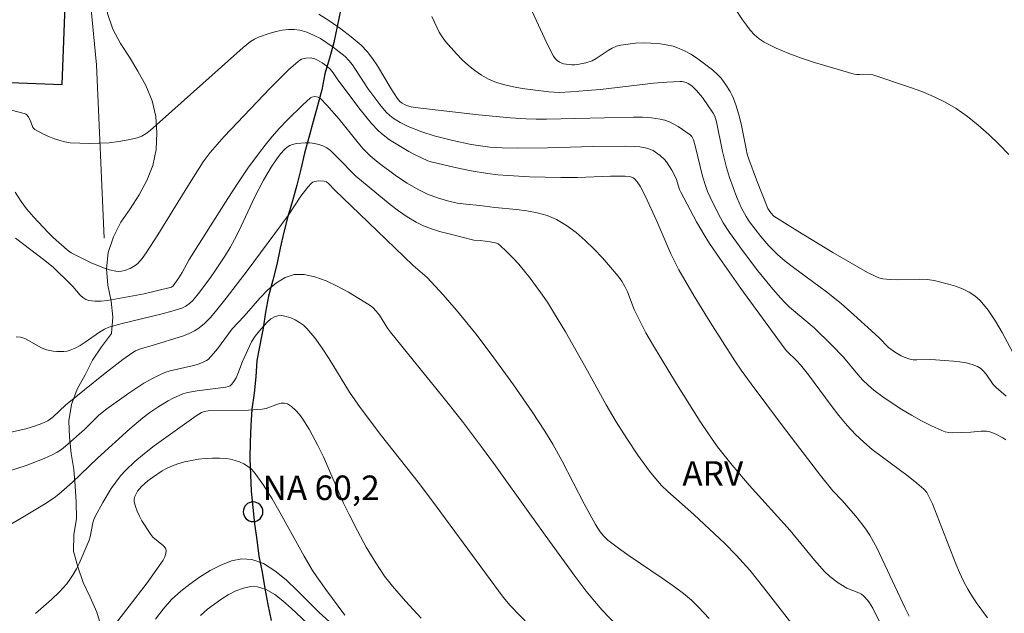
# Model space of a CAD drawing. Units: metres. Extents: x 279751 to 280266, y 1663806 to 1664370.
# Drawn here: x 280151 to 280211, y 1664032 to 1664068 of the extents above; entities that cross this region are included whole.
import ezdxf

# ---------------------------------------------------------------- set-up
doc = ezdxf.new("R2010")
doc.units = ezdxf.units.M
doc.header["$MEASUREMENT"] = 0
for name, color, linetype, lineweight in [('Cerca', 8, 'Cerca', 20), ('Edificacoes', 7, 'Continuous', 30), ('Pto_Nivel_Agua', 5, 'Continuous', 9), ('Rio_Perene', 5, 'Continuous', 25), ('Topon_Pto_Nivel_Agua', 5, 'Continuous', 9)]:
    doc.layers.add(name, color=color, linetype=linetype, lineweight=lineweight)
for name, color, linetype, lineweight, true_color in [('Curvas_Intermediarias', 7, 'Continuous', 9, 0x783c14), ('Curvas_Mestras', 7, 'Continuous', 20, 0x783c14), ('Topon_Vegetacao', 7, 'Continuous', 9, 0x00ff33), ('Vegetacao', 7, 'Orla8', 9, 0x00ff33)]:
    doc.layers.add(name, color=color, linetype=linetype, lineweight=lineweight, true_color=true_color)
doc.styles.add('Arial', font='arial.ttf', dxfattribs={"height": 1.5})
doc.styles.get("Standard").update_dxf_attribs({"font": 'arial.ttf'})
doc.linetypes.add('Cerca', pattern='A,10,0,["X",Standard,S=1,R=0,X=0,Y=-0.5],0.1', length=10.1)
doc.linetypes.add('Orla8', pattern='A,6,-0.5,["V",Standard,S=1,R=0,X=-0.5,Y=-1],-0.5,6,-0.5,["V",Standard,S=1,R=0,X=-0.5,Y=-1],-0.5', length=14)

# ---------------------------------------------------------------- blocks, each defined once
blk = doc.blocks.new('CotasNa')
at = {"layer": 'Pto_Nivel_Agua', "lineweight": -3}
blk.add_lwpolyline([(0, 0.6, 1), (0, -0.6, 1)], format="xyb", close=True, dxfattribs=at)

msp = doc.modelspace()

# ---------------------------------------------------------------- linework, layer by layer
at = {"layer": 'Cerca', "flags": 128}
msp.add_lwpolyline([(280155.92, 1664054.611), (280155.442, 1664065.188), (280154.416, 1664075.966)], dxfattribs=at)
at = {"layer": 'Curvas_Intermediarias', "flags": 128}
for points, elevation in [([(280211.918, 1664046.662), (280210.759, 1664048.84), (280210.353, 1664049.541), (280209.909, 1664050.199), (280209.41, 1664050.795), (280209.095, 1664051.074), (280208.733, 1664051.307), (280208.335, 1664051.501), (280207.912, 1664051.663), (280207.476, 1664051.797), (280206.612, 1664052.01), (280206.175, 1664052.078), (280205.727, 1664052.099), (280204.361, 1664052.062), (280203.912, 1664052.074), (280203.473, 1664052.128), (280203.23, 1664052.189), (280202.992, 1664052.275), (280202.53, 1664052.501), (280200.422, 1664053.733), (280198.285, 1664055.032), (280196.82, 1664055.955), (280196.632, 1664056.152), (280196.527, 1664056.289), (280196.455, 1664056.42), (280195.761, 1664058.169), (280195.282, 1664059.436), (280195.19, 1664059.74), (280195.118, 1664060.05), (280194.843, 1664061.479), (280194.718, 1664062.002), (280194.516, 1664062.688), (280194.352, 1664063.135), (280194.255, 1664063.35), (280194.145, 1664063.557), (280193.885, 1664063.972), (280193.586, 1664064.368), (280193.421, 1664064.553), (280193.063, 1664064.883), (280192.425, 1664065.377), (280192.091, 1664065.615), (280191.748, 1664065.837), (280191.395, 1664066.033), (280191.034, 1664066.198), (280190.665, 1664066.322), (280190.228, 1664066.42), (280189.774, 1664066.486), (280189.309, 1664066.521), (280188.84, 1664066.528), (280188.372, 1664066.508), (280187.913, 1664066.464), (280187.468, 1664066.397), (280187.202, 1664066.323), (280186.947, 1664066.207), (280186.7, 1664066.061), (280185.965, 1664065.577), (280185.711, 1664065.444), (280185.338, 1664065.315), (280184.822, 1664065.203), (280184.651, 1664065.182), (280184.477, 1664065.184), (280183.96, 1664065.26), (280183.719, 1664065.361), (280183.579, 1664065.458), (280183.455, 1664065.576), (280183.357, 1664065.714), (280182.941, 1664066.522), (280181.779, 1664069.014)], 72), ([(280211.161, 1664059.72), (280210.56, 1664060.336), (280209.939, 1664060.934), (280209.296, 1664061.505), (280208.631, 1664062.036), (280207.941, 1664062.517), (280207.273, 1664062.907), (280206.572, 1664063.249), (280205.845, 1664063.553), (280205.101, 1664063.828), (280202.853, 1664064.576), (280202.697, 1664064.611), (280202.536, 1664064.62), (280202.04, 1664064.591), (280201.877, 1664064.597), (280201.72, 1664064.628), (280199.305, 1664065.34), (280198.505, 1664065.6), (280197.72, 1664065.886), (280196.96, 1664066.206), (280196.232, 1664066.569), (280195.921, 1664066.772), (280195.637, 1664067.021), (280195.376, 1664067.304), (280195.133, 1664067.612), (280194.906, 1664067.935), (280194.48, 1664068.587)], 73), ([(280210.994, 1664044.948), (280210.381, 1664045.484), (280210.214, 1664045.664), (280209.774, 1664046.288), (280209.621, 1664046.481), (280209.451, 1664046.643), (280209.257, 1664046.763), (280208.915, 1664046.891), (280208.552, 1664046.981), (280208.173, 1664047.043), (280207.784, 1664047.086), (280206.401, 1664047.195), (280205.538, 1664047.167), (280205.327, 1664047.178), (280205.122, 1664047.213), (280204.763, 1664047.338), (280204.588, 1664047.422), (280204.249, 1664047.62), (280203.816, 1664047.921), (280203.224, 1664048.525), (280201.697, 1664049.923), (280200.92, 1664050.606), (280200.032, 1664051.327), (280198.004, 1664052.817), (280197.512, 1664053.204), (280197.036, 1664053.61), (280196.505, 1664054.136), (280196.014, 1664054.706), (280195.328, 1664055.6), (280195.114, 1664055.922), (280194.84, 1664056.438), (280194.558, 1664057.091), (280194.323, 1664057.695), (280194.109, 1664058.307), (280193.918, 1664058.925), (280193.681, 1664059.9), (280193.319, 1664061.706), (280193.201, 1664062.058), (280193.099, 1664062.246), (280192.447, 1664063.189), (280192.089, 1664063.628), (280191.801, 1664063.91), (280191.581, 1664064.053), (280191.461, 1664064.108), (280191.21, 1664064.174), (280191.085, 1664064.18), (280190.281, 1664064.137), (280189.473, 1664064.067), (280186.225, 1664063.689), (280185.413, 1664063.614), (280184.403, 1664063.534), (280183.73, 1664063.511), (280183.062, 1664063.549), (280181.444, 1664063.747), (280180.908, 1664063.841), (280180.383, 1664063.962), (280179.877, 1664064.12), (280179.397, 1664064.322), (280178.969, 1664064.559), (280178.559, 1664064.841), (280178.165, 1664065.16), (280177.788, 1664065.506), (280177.427, 1664065.87), (280176.751, 1664066.62), (280176.548, 1664066.893), (280176.374, 1664067.191), (280175.928, 1664068.143)], 71), ([(280209.856, 1664031.406), (280209.227, 1664032.259), (280208.937, 1664032.699), (280208.667, 1664033.15), (280208.397, 1664033.658), (280208.153, 1664034.181), (280207.927, 1664034.715), (280206.495, 1664038.373), (280206.365, 1664038.662), (280206.149, 1664039.057), (280205.971, 1664039.268), (280205.55, 1664039.638), (280205.016, 1664040.062), (280203.361, 1664041.28), (280202.821, 1664041.697), (280202.301, 1664042.134), (280201.809, 1664042.599), (280201.285, 1664043.166), (280200.788, 1664043.761), (280200.312, 1664044.375), (280198.92, 1664046.257), (280198.443, 1664046.871), (280198.216, 1664047.118), (280197.595, 1664047.723), (280197.436, 1664047.909), (280194.797, 1664051.523), (280193.513, 1664053.355), (280192.888, 1664054.282), (280192.613, 1664054.714), (280192.097, 1664055.601), (280191.128, 1664057.411), (280191.056, 1664057.584), (280190.84, 1664058.25), (280190.575, 1664058.756), (280190.259, 1664059.257), (280190.138, 1664059.408), (280189.879, 1664059.658), (280189.593, 1664059.862), (280189.438, 1664059.948), (280189.115, 1664060.082), (280188.95, 1664060.123), (280188.636, 1664060.173), (280188.316, 1664060.202), (280187.663, 1664060.218), (280185.757, 1664060.195), (280182.986, 1664060.121), (280181.14, 1664060.099), (280180.219, 1664060.114), (280179.461, 1664060.167), (280178.33, 1664060.333), (280177.203, 1664060.566), (280176.067, 1664060.861), (280175.323, 1664061.1), (280174.473, 1664061.432), (280173.999, 1664061.665), (280173.558, 1664061.943), (280173.356, 1664062.102), (280173.14, 1664062.306), (280172.747, 1664062.764), (280172.027, 1664063.753), (280171.828, 1664064.034), (280171.273, 1664064.916), (280171.077, 1664065.197), (280170.863, 1664065.459), (280170.624, 1664065.693), (280169.904, 1664066.271), (280169.517, 1664066.545), (280169.118, 1664066.794), (280168.708, 1664067.012), (280168.293, 1664067.186), (280167.875, 1664067.309), (280167.528, 1664067.358), (280167.164, 1664067.356), (280166.791, 1664067.313), (280166.416, 1664067.236), (280166.044, 1664067.133), (280165.342, 1664066.882), (280165.09, 1664066.76), (280164.85, 1664066.609), (280164.398, 1664066.244), (280158.734, 1664061.174), (280158.485, 1664060.99), (280158.222, 1664060.84), (280157.944, 1664060.735), (280157.386, 1664060.603), (280156.808, 1664060.504), (280156.216, 1664060.436), (280155.617, 1664060.397), (280155.018, 1664060.385), (280154.425, 1664060.398), (280153.843, 1664060.434), (280153.521, 1664060.479), (280153.2, 1664060.559), (280152.881, 1664060.666), (280152.567, 1664060.794), (280152.261, 1664060.938), (280151.683, 1664061.243), (280151.619, 1664061.293), (280151.569, 1664061.36), (280151.438, 1664061.703), (280151.298, 1664062.012), (280151.144, 1664062.17), (280151.024, 1664062.228), (280144.882, 1664063.82)], 69), ([(280205.08, 1664031.517), (280204.833, 1664031.99), (280203.121, 1664035.641), (280202.672, 1664036.454), (280202.472, 1664036.761), (280202.257, 1664037.059), (280201.795, 1664037.636), (280200.989, 1664038.585), (280200.425, 1664039.176), (280199.653, 1664040.099), (280197.333, 1664043.14), (280195.424, 1664045.703), (280194.821, 1664046.543), (280194.439, 1664047.115), (280192.931, 1664049.473), (280191.95, 1664051.059), (280191.016, 1664052.671), (280190.527, 1664053.64), (280189.657, 1664055.636), (280188.952, 1664057.187), (280188.641, 1664057.78), (280188.466, 1664058.037), (280188.298, 1664058.227), (280188.215, 1664058.288), (280188.073, 1664058.352), (280187.741, 1664058.397), (280186.846, 1664058.384), (280184.823, 1664058.307), (280183.811, 1664058.301), (280181.882, 1664058.354), (280180.597, 1664058.426), (280179.957, 1664058.481), (280179.319, 1664058.55), (280178.331, 1664058.707), (280177.35, 1664058.917), (280175.888, 1664059.272), (280175.692, 1664059.334), (280174.873, 1664059.714), (280174.531, 1664059.893), (280173.35, 1664060.618), (280172.849, 1664060.99), (280172.623, 1664061.2), (280172.246, 1664061.607), (280171.887, 1664062.033), (280171.541, 1664062.473), (280170.193, 1664064.271), (280169.896, 1664064.705), (280169.735, 1664064.908), (280169.513, 1664065.104), (280169.233, 1664065.312), (280168.934, 1664065.485), (280168.782, 1664065.549), (280168.506, 1664065.61), (280168.239, 1664065.601), (280167.976, 1664065.531), (280167.857, 1664065.472), (280167.753, 1664065.398), (280167.173, 1664064.877), (280166.049, 1664063.768), (280163.237, 1664060.823), (280162.39, 1664059.829), (280161.968, 1664059.256), (280161.027, 1664057.78), (280159.187, 1664054.798), (280158.484, 1664053.711), (280158.241, 1664053.366), (280157.967, 1664053.063), (280157.813, 1664052.939), (280157.504, 1664052.757), (280157.153, 1664052.623), (280156.972, 1664052.585), (280156.794, 1664052.571), (280156.623, 1664052.586), (280156.247, 1664052.673), (280155.871, 1664052.791), (280155.121, 1664053.097), (280153.901, 1664053.704), (280153.665, 1664053.88), (280152.794, 1664054.651), (280152.491, 1664054.947), (280151.599, 1664055.906), (280151.176, 1664056.404), (280150.845, 1664056.844), (280150.487, 1664057.421)], 68), ([(280150.503, 1664054.612), (280152.287, 1664053.248), (280152.816, 1664052.808), (280153.848, 1664051.804), (280154.002, 1664051.645), (280154.454, 1664051.118), (280154.615, 1664050.97), (280154.786, 1664050.857), (280154.973, 1664050.793), (280155.341, 1664050.754), (280155.725, 1664050.76), (280156.122, 1664050.801), (280158.368, 1664051.209), (280159.952, 1664051.583), (280160.033, 1664051.619), (280160.121, 1664051.7), (280160.466, 1664052.176), (280160.67, 1664052.504), (280161.113, 1664053.29), (280163.471, 1664057.035), (280164.076, 1664057.96), (280164.698, 1664058.871), (280165.344, 1664059.763), (280165.754, 1664060.291), (280166.185, 1664060.809), (280166.633, 1664061.316), (280167.095, 1664061.809), (280168.042, 1664062.743), (280168.521, 1664063.179), (280168.594, 1664063.225), (280168.779, 1664063.26), (280168.976, 1664063.226), (280169.134, 1664063.134), (280169.521, 1664062.735), (280170.258, 1664061.87), (280171.343, 1664060.521), (280171.719, 1664060.09), (280172.165, 1664059.635), (280172.647, 1664059.218), (280173.764, 1664058.392), (280174.416, 1664057.956), (280175.092, 1664057.566), (280175.67, 1664057.295), (280176.271, 1664057.068), (280176.885, 1664056.88), (280177.466, 1664056.743), (280178.023, 1664056.675), (280178.866, 1664056.601), (280179.783, 1664056.475), (280181.09, 1664056.345), (280181.738, 1664056.266), (280182.368, 1664056.151), (280182.972, 1664055.982), (280183.537, 1664055.74), (280184.147, 1664055.375), (280184.732, 1664054.945), (280185.292, 1664054.462), (280185.83, 1664053.94), (280186.344, 1664053.393), (280186.838, 1664052.834), (280187.311, 1664052.278), (280187.528, 1664051.981), (280187.709, 1664051.658), (280187.866, 1664051.316), (280188.286, 1664050.254), (280188.443, 1664049.911), (280189.004, 1664048.818), (280189.456, 1664048.016), (280190.863, 1664045.695), (280192.314, 1664043.401), (280192.816, 1664042.649), (280193.376, 1664041.864), (280194.274, 1664040.726), (280195.3, 1664039.515), (280197.804, 1664036.752), (280199.292, 1664034.932), (280199.916, 1664034.234), (280200.23, 1664033.942), (280200.751, 1664033.554), (280201.28, 1664033.229), (280201.994, 1664032.935), (280202.158, 1664032.846), (280202.307, 1664032.738), (280202.553, 1664032.474), (280202.661, 1664032.323), (280202.854, 1664031.999), (280203.249, 1664031.208)], 67), ([(280150.549, 1664048.576), (280150.813, 1664048.558), (280151.075, 1664048.471), (280151.336, 1664048.338), (280151.861, 1664048.019), (280152.127, 1664047.879), (280152.399, 1664047.782), (280152.808, 1664047.7), (280153.021, 1664047.675), (280153.444, 1664047.673), (280153.647, 1664047.702), (280153.84, 1664047.755), (280154.152, 1664047.889), (280154.455, 1664048.055), (280154.752, 1664048.245), (280155.632, 1664048.858), (280155.932, 1664049.044), (280156.195, 1664049.168), (280157.01, 1664049.393), (280159.456, 1664049.98), (280160.058, 1664050.145), (280160.651, 1664050.329), (280160.9, 1664050.444), (280161.128, 1664050.606), (280161.329, 1664050.801), (280161.752, 1664051.333), (280162.405, 1664052.208), (280162.719, 1664052.656), (280163.319, 1664053.57), (280163.601, 1664054.036), (280163.875, 1664054.531), (280164.131, 1664055.036), (280165.09, 1664057.097), (280165.638, 1664058.149), (280166.11, 1664058.95), (280166.461, 1664059.454), (280166.694, 1664059.755), (280166.956, 1664060.041), (280167.099, 1664060.161), (280167.25, 1664060.257), (280167.41, 1664060.321), (280167.658, 1664060.378), (280167.924, 1664060.415), (280168.202, 1664060.429), (280168.482, 1664060.421), (280168.758, 1664060.389), (280169.021, 1664060.332), (280169.264, 1664060.249), (280169.504, 1664060.123), (280169.73, 1664059.958), (280170.152, 1664059.556), (280171.279, 1664058.387), (280173.372, 1664056.656), (280173.886, 1664056.267), (280174.414, 1664055.905), (280174.961, 1664055.581), (280175.42, 1664055.36), (280175.899, 1664055.176), (280176.393, 1664055.019), (280176.896, 1664054.881), (280178.486, 1664054.479), (280178.881, 1664054.467), (280179.479, 1664054.385), (280179.816, 1664054.312), (280179.967, 1664054.248), (280180.1, 1664054.157), (280180.49, 1664053.796), (280180.869, 1664053.411), (280181.236, 1664053.006), (280181.935, 1664052.153), (280182.585, 1664051.27), (280182.981, 1664050.687), (280183.36, 1664050.09), (280184.081, 1664048.871), (280185.43, 1664046.506), (280186.578, 1664044.415), (280187.184, 1664043.39), (280187.831, 1664042.359), (280188.5, 1664041.341), (280189.216, 1664040.36), (280189.598, 1664039.891), (280189.953, 1664039.5), (280190.331, 1664039.128), (280191.934, 1664037.719), (280193.82, 1664035.949), (280194.542, 1664035.221), (280195.339, 1664034.319), (280196.208, 1664033.239), (280197.907, 1664031.044)], 66), ([(280150.012, 1664040.339), (280151.144, 1664040.705), (280152.247, 1664041.136), (280152.78, 1664041.378), (280153.047, 1664041.525), (280153.301, 1664041.697), (280153.544, 1664041.888), (280154.706, 1664042.923), (280155.597, 1664043.78), (280156.07, 1664044.172), (280157.419, 1664045.136), (280158.348, 1664045.734), (280158.823, 1664046.008), (280159.307, 1664046.26), (280159.618, 1664046.392), (280159.942, 1664046.494), (280161.283, 1664046.798), (280161.61, 1664046.894), (280161.954, 1664047.02), (280162.17, 1664047.13), (280162.267, 1664047.198), (280162.602, 1664047.552), (280162.833, 1664047.846), (280163.499, 1664048.764), (280163.735, 1664049.057), (280164.461, 1664049.833), (280165.423, 1664050.927), (280165.919, 1664051.441), (280166.43, 1664051.881), (280166.959, 1664052.207), (280167.509, 1664052.38), (280168.129, 1664052.386), (280168.786, 1664052.248), (280169.465, 1664051.999), (280170.151, 1664051.671), (280170.828, 1664051.296), (280172.094, 1664050.536), (280172.33, 1664050.36), (280172.536, 1664050.144), (280172.721, 1664049.898), (280173.228, 1664049.1), (280173.41, 1664048.851), (280176.6, 1664044.911), (280177.796, 1664043.396), (280178.968, 1664041.863), (280179.818, 1664040.699), (280181.903, 1664037.759), (280183.11, 1664036.085), (280184.62, 1664034.006), (280185.361, 1664033.036), (280185.856, 1664032.425), (280186.334, 1664031.871), (280187.195, 1664030.969)], 64), ([(280181.912, 1664030.915), (280180.718, 1664032.161), (280180.276, 1664032.676), (280175.968, 1664038.542), (280175.087, 1664039.687), (280172.853, 1664042.528), (280171.55, 1664044.254), (280170.907, 1664045.203), (280169.66, 1664047.225), (280169.231, 1664047.88), (280168.776, 1664048.506), (280168.288, 1664049.093), (280168.087, 1664049.284), (280167.85, 1664049.46), (280167.589, 1664049.613), (280167.314, 1664049.737), (280167.038, 1664049.825), (280166.773, 1664049.869), (280166.53, 1664049.862), (280166.311, 1664049.794), (280166.096, 1664049.666), (280165.888, 1664049.492), (280165.496, 1664049.064), (280165.144, 1664048.624), (280164.916, 1664048.275), (280164.365, 1664047.065), (280164.075, 1664046.311), (280163.968, 1664046.074), (280163.844, 1664045.856), (280163.698, 1664045.665), (280163.601, 1664045.588), (280163.483, 1664045.536), (280163.348, 1664045.503), (280161.586, 1664045.282), (280161.007, 1664045.174), (280160.729, 1664045.088), (280160.122, 1664044.826), (280159.825, 1664044.672), (280159.25, 1664044.325), (280158.702, 1664043.944), (280158.285, 1664043.625), (280157.478, 1664042.949), (280155.512, 1664041.169), (280153.953, 1664039.667), (280153.141, 1664038.957), (280152.861, 1664038.744), (280152.273, 1664038.351), (280150.843, 1664037.487), (280149.964, 1664036.99)], 63), ([(280151.719, 1664031.669), (280152.692, 1664032.533), (280153.182, 1664032.993), (280153.629, 1664033.485), (280153.827, 1664033.748), (280154.031, 1664034.065), (280154.218, 1664034.396), (280154.39, 1664034.737), (280154.704, 1664035.438), (280154.991, 1664036.146), (280155.059, 1664036.351), (280155.228, 1664037.207), (280155.288, 1664037.413), (280155.372, 1664037.608), (280155.833, 1664038.462), (280156.341, 1664039.301), (280156.621, 1664039.701), (280156.922, 1664040.08), (280157.247, 1664040.434), (280157.796, 1664040.95), (280158.377, 1664041.439), (280158.979, 1664041.908), (280161.539, 1664043.758), (280161.865, 1664043.943), (280162.037, 1664044.01), (280162.265, 1664044.049), (280164.722, 1664044.098), (280165.574, 1664044.149), (280165.801, 1664044.194), (280166.5, 1664044.453), (280166.721, 1664044.515), (280166.926, 1664044.532), (280167.11, 1664044.484), (280167.366, 1664044.32), (280167.609, 1664044.101), (280167.839, 1664043.839), (280168.055, 1664043.547), (280168.444, 1664042.924), (280168.973, 1664041.94), (280169.303, 1664041.247), (280170.54, 1664038.419), (280170.873, 1664037.725), (280171.386, 1664036.722), (280171.924, 1664035.73), (280172.497, 1664034.761), (280173.029, 1664033.963), (280173.522, 1664033.334), (280174.316, 1664032.431), (280175.278, 1664031.388)], 62), ([(280170.605, 1664031.572), (280169.453, 1664033.131), (280168.907, 1664033.911), (280168.648, 1664034.309), (280168.13, 1664035.167), (280166.669, 1664037.815), (280166.169, 1664038.681), (280165.641, 1664039.517), (280165.073, 1664040.31), (280164.893, 1664040.505), (280164.678, 1664040.674), (280164.437, 1664040.818), (280164.179, 1664040.936), (280163.91, 1664041.028), (280163.64, 1664041.095), (280163.376, 1664041.136), (280162.961, 1664041.166), (280162.535, 1664041.169), (280162.103, 1664041.145), (280161.67, 1664041.097), (280161.241, 1664041.025), (280160.821, 1664040.932), (280160.416, 1664040.817), (280160.091, 1664040.699), (280159.771, 1664040.553), (280159.457, 1664040.383), (280158.86, 1664039.989), (280158.58, 1664039.773), (280158.191, 1664039.432), (280157.957, 1664039.141), (280157.863, 1664038.981), (280157.793, 1664038.816), (280157.754, 1664038.653), (280157.755, 1664038.496), (280157.819, 1664038.209), (280157.925, 1664037.917), (280158.064, 1664037.625), (280158.225, 1664037.334), (280158.76, 1664036.497), (280158.888, 1664036.344), (280159.543, 1664035.807), (280159.652, 1664035.669), (280159.701, 1664035.52), (280159.686, 1664035.334), (280159.621, 1664035.139), (280159.516, 1664034.939), (280159.386, 1664034.736), (280158.539, 1664033.55), (280154.406, 1664028.193)], 61), ([(280161.801, 1664031.555), (280162.227, 1664031.928), (280163.045, 1664032.526), (280163.495, 1664032.809), (280163.957, 1664033.051), (280164.418, 1664033.229), (280164.866, 1664033.321), (280165.289, 1664033.304), (280165.816, 1664033.129), (280166.33, 1664032.832), (280166.835, 1664032.446), (280167.332, 1664032.002), (280168.319, 1664031.075)], 59)]:
    msp.add_lwpolyline(points, dxfattribs=dict(at, elevation=elevation))
at = {"layer": 'Curvas_Mestras', "flags": 128}
for points, elevation in [([(280210.981, 1664042.275), (280210.807, 1664042.395), (280210.32, 1664042.644), (280210.008, 1664042.768), (280209.794, 1664042.813), (280209.483, 1664042.818), (280208.848, 1664042.755), (280207.736, 1664042.719), (280207.503, 1664042.732), (280207.277, 1664042.772), (280207.062, 1664042.845), (280206.445, 1664043.133), (280205.831, 1664043.447), (280205.222, 1664043.784), (280204.623, 1664044.143), (280204.036, 1664044.52), (280203.464, 1664044.914), (280202.911, 1664045.323), (280202.567, 1664045.614), (280202.246, 1664045.934), (280201.943, 1664046.274), (280201.062, 1664047.333), (280200.343, 1664048.093), (280199.281, 1664049.117), (280197.779, 1664050.397), (280197.493, 1664050.666), (280197.223, 1664050.95), (280196.75, 1664051.494), (280195.832, 1664052.614), (280194.953, 1664053.767), (280194.108, 1664054.941), (280193.728, 1664055.534), (280193.385, 1664056.151), (280192.915, 1664057.1), (280192.762, 1664057.456), (280192.632, 1664057.822), (280192.462, 1664058.38), (280192.025, 1664060.16), (280191.9, 1664060.603), (280191.809, 1664060.818), (280191.71, 1664060.924), (280190.966, 1664061.423), (280190.702, 1664061.575), (280190.433, 1664061.706), (280190.157, 1664061.811), (280189.875, 1664061.882), (280189.343, 1664061.955), (280188.8, 1664061.99), (280188.25, 1664061.998), (280182.928, 1664061.865), (280182.308, 1664061.867), (280181.689, 1664061.891), (280180.718, 1664061.957), (280178.776, 1664062.14), (280174.9, 1664062.589), (280174.667, 1664062.63), (280174.439, 1664062.696), (280174.259, 1664062.764), (280174.106, 1664062.844), (280173.97, 1664062.955), (280173.814, 1664063.16), (280173.445, 1664063.723), (280172.604, 1664065.137), (280172.303, 1664065.588), (280171.974, 1664066.009), (280171.605, 1664066.39), (280171.004, 1664066.906), (280170.369, 1664067.395), (280169.707, 1664067.859), (280169.024, 1664068.297)], 70), ([(280192.857, 1664031.377), (280192.221, 1664032.056), (280191.775, 1664032.487), (280191.303, 1664032.886), (280190.655, 1664033.368), (280189.993, 1664033.834), (280187.981, 1664035.198), (280187.322, 1664035.665), (280186.679, 1664036.15), (280186.426, 1664036.387), (280186.207, 1664036.66), (280185.925, 1664037.105), (280185.23, 1664038.382), (280183.894, 1664040.972), (280183.308, 1664042.013), (280182.822, 1664042.81), (280182.055, 1664043.983), (280180.906, 1664045.638), (280179.546, 1664047.521), (280178.609, 1664048.751), (280177.427, 1664050.196), (280176.609, 1664051.135), (280175.645, 1664052.193), (280174.787, 1664052.932), (280172.042, 1664055.571), (280169.992, 1664057.559), (280169.629, 1664057.928), (280169.501, 1664058.035), (280169.36, 1664058.094), (280169.006, 1664058.11), (280168.767, 1664058.064), (280168.661, 1664058.017), (280168.572, 1664057.953), (280168.344, 1664057.712), (280167.929, 1664057.164), (280167.144, 1664055.993), (280164.641, 1664052.607), (280163.367, 1664050.934), (280162.714, 1664050.113), (280162.387, 1664049.73), (280162.03, 1664049.371), (280161.639, 1664049.062), (280161.429, 1664048.935), (280161.101, 1664048.775), (280160.759, 1664048.639), (280158.784, 1664048.019), (280158.205, 1664047.856), (280157.838, 1664047.711), (280157.669, 1664047.612), (280157.063, 1664047.185), (280155.876, 1664046.279), (280153.551, 1664044.392), (280152.808, 1664043.69), (280152.646, 1664043.558), (280152.471, 1664043.45), (280152.1, 1664043.279), (280151.716, 1664043.128), (280151.124, 1664042.95), (280149.95, 1664042.697)], 65), ([(280159.047, 1664031.319), (280159.524, 1664031.942), (280160.037, 1664032.519), (280160.598, 1664033.035), (280161.144, 1664033.462), (280161.745, 1664033.892), (280162.385, 1664034.294), (280163.041, 1664034.635), (280163.697, 1664034.884), (280164.331, 1664035.01), (280164.925, 1664034.98), (280165.647, 1664034.722), (280166.346, 1664034.288), (280167.03, 1664033.725), (280167.703, 1664033.08), (280169.038, 1664031.737), (280169.884, 1664030.981)], 60)]:
    msp.add_lwpolyline(points, dxfattribs=dict(at, elevation=elevation))
at = {"layer": 'Edificacoes', "flags": 128}
msp.add_lwpolyline([(280139.753, 1664059.671), (280149.99, 1664059.284), (280150.172, 1664064.106), (280153.352, 1664063.986), (280153.554, 1664069.352), (280150.303, 1664069.474), (280150.32, 1664069.929), (280140.155, 1664070.312), (280139.753, 1664059.671)], close=True, dxfattribs=at)
at = {"layer": 'Rio_Perene', "flags": 128}
msp.add_lwpolyline([(280170.351, 1664068.521), (280170.144, 1664067.542), (280169.932, 1664066.565), (280169.68, 1664065.597), (280169.401, 1664064.636), (280169.204, 1664063.655), (280168.942, 1664062.69), (280168.68, 1664061.724), (280168.409, 1664060.761), (280168.142, 1664059.797), (280167.935, 1664058.818), (280167.688, 1664057.849), (280167.42, 1664056.885), (280167.133, 1664055.927), (280166.88, 1664054.959), (280166.663, 1664053.982), (280166.467, 1664053.001), (280166.225, 1664052.03), (280165.959, 1664051.066), (280165.76, 1664050.086), (280165.618, 1664049.095), (280165.525, 1664048.59), (280165.24, 1664047.131), (280165.183, 1664046.132), (280165.082, 1664045.137), (280164.941, 1664044.146), (280164.866, 1664043.149), (280164.827, 1664042.149), (280164.818, 1664041.149), (280164.848, 1664040.149), (280164.901, 1664039.15), (280164.989, 1664038.153), (280165.099, 1664037.159), (280165.232, 1664036.167), (280165.367, 1664035.176), (280165.569, 1664034.196), (280165.725, 1664033.208), (280165.906, 1664032.224), (280166.118, 1664031.247)], dxfattribs=at)
at = {"layer": 'Vegetacao', "flags": 128}
msp.add_lwpolyline([(280249.026, 1663913.246), (280248.446, 1663913.637), (280247.757, 1663914.362), (280247.149, 1663915.157), (280246.575, 1663915.976), (280245.799, 1663916.608), (280244.968, 1663917.165), (280244.123, 1663917.701), (280243.231, 1663918.153), (280242.302, 1663918.523), (280241.356, 1663918.851), (280240.427, 1663919.22), (280239.483, 1663919.552), (280238.519, 1663919.821), (280237.548, 1663920.061), (280236.572, 1663920.282), (280235.602, 1663920.525), (280234.641, 1663920.802), (280233.68, 1663921.08), (280232.726, 1663921.38), (280231.803, 1663921.767), (280230.913, 1663922.225), (280230.05, 1663922.731), (280229.207, 1663923.268), (280228.401, 1663923.862), (280227.634, 1663924.503), (280226.864, 1663925.142), (280226.038, 1663925.707), (280225.182, 1663926.224), (280224.328, 1663926.745), (280223.499, 1663927.305), (280222.682, 1663927.882), (280221.896, 1663928.502), (280221.146, 1663929.164), (280220.478, 1663929.909), (280219.837, 1663930.676), (280219.142, 1663931.396), (280218.446, 1663932.114), (280217.746, 1663932.83), (280216.931, 1663933.41), (280215.945, 1663933.579), (280214.945, 1663933.564), (280213.946, 1663933.519), (280212.947, 1663933.457), (280211.956, 1663933.322), (280211.007, 1663933.007), (280210.047, 1663932.725), (280209.085, 1663932.45), (280208.11, 1663932.224), (280207.124, 1663932.058), (280206.16, 1663932.326), (280205.296, 1663932.83), (280204.639, 1663933.584), (280204.199, 1663934.483), (280203.751, 1663935.377), (280203.504, 1663936.347), (280203.077, 1663937.251), (280202.398, 1663937.986), (280201.614, 1663938.607), (280200.799, 1663939.187), (280199.92, 1663939.665), (280199.041, 1663940.143), (280198.184, 1663940.66), (280197.342, 1663941.2), (280196.488, 1663941.721), (280195.647, 1663942.263), (280194.82, 1663942.826), (280193.951, 1663943.321), (280193.082, 1663943.816), (280192.237, 1663944.352), (280191.424, 1663944.935), (280190.6, 1663945.502), (280189.75, 1663946.03), (280188.919, 1663946.586), (280188.026, 1663947.038), (280187.116, 1663947.453), (280186.185, 1663947.819), (280185.229, 1663948.113), (280184.279, 1663948.429), (280183.374, 1663948.854), (280182.478, 1663949.299), (280181.569, 1663949.717), (280180.66, 1663950.134), (280179.744, 1663950.538), (280178.81, 1663950.894), (280177.867, 1663951.23), (280176.961, 1663951.654), (280176.138, 1663952.222), (280175.522, 1663953.011), (280174.84, 1663953.742), (280173.912, 1663954.117), (280172.951, 1663954.394), (280171.959, 1663954.526), (280170.96, 1663954.48), (280169.966, 1663954.366), (280168.967, 1663954.317), (280167.967, 1663954.337), (280166.967, 1663954.315), (280165.967, 1663954.288), (280164.975, 1663954.422), (280164.041, 1663954.778), (280163.191, 1663955.307), (280162.527, 1663956.055), (280162.212, 1663957.004), (280162.29, 1663958.002), (280162.626, 1663958.944), (280162.82, 1663959.925), (280162.71, 1663960.92), (280162.433, 1663961.881), (280161.741, 1663962.603), (280160.817, 1663962.986), (280159.857, 1663963.268), (280158.858, 1663963.32), (280157.859, 1663963.265), (280156.925, 1663962.905), (280156.056, 1663962.411), (280155.219, 1663961.862), (280154.405, 1663961.28), (280153.618, 1663960.663), (280152.832, 1663960.044), (280152.027, 1663959.45), (280151.251, 1663958.819), (280150.547, 1663958.108), (280149.825, 1663957.415), (280149.095, 1663956.731), (280148.309, 1663956.113), (280147.478, 1663955.555), (280146.593, 1663955.09), (280145.663, 1663954.72), (280144.697, 1663954.461), (280143.706, 1663954.327), (280142.707, 1663954.266), (280141.707, 1663954.298), (280140.72, 1663954.458), (280139.763, 1663954.752), (280138.861, 1663955.183), (280138.302, 1663956.013), (280138.177, 1663957.005), (280138.11, 1663958.003), (280138.005, 1663958.998), (280137.866, 1663959.989), (280137.792, 1663960.987), (280137.934, 1663961.977), (280138.157, 1663962.952), (280138.645, 1663963.825), (280139.445, 1663964.426), (280140.369, 1663964.808), (280141.366, 1663964.895), (280142.324, 1663964.608), (280143.124, 1663964.007), (280144.053, 1663963.637), (280145.049, 1663963.541), (280145.956, 1663963.964), (280146.553, 1663964.767), (280146.808, 1663965.734), (280146.739, 1663966.732), (280146.53, 1663967.711), (280146.282, 1663968.68), (280145.972, 1663969.631), (280145.592, 1663970.556), (280145.086, 1663971.419), (280144.509, 1663972.237), (280144.003, 1663973.099), (280143.674, 1663974.044), (280143.508, 1663975.031), (280143.343, 1663976.017), (280143.224, 1663977.011), (280143.16, 1663978.009), (280143.161, 1663979.009), (280143.276, 1663980.003), (280143.562, 1663980.962), (280144.017, 1663981.853), (280144.492, 1663982.733), (280144.708, 1663983.71), (280144.736, 1663984.71), (280144.598, 1663985.701), (280144.448, 1663986.69), (280144.483, 1663987.69), (280144.496, 1663988.69), (280144.456, 1663989.69), (280144.396, 1663990.688), (280144.346, 1663991.687), (280144.252, 1663992.683), (280144.241, 1663993.684), (280144.471, 1663994.657), (280144.607, 1663995.648), (280144.726, 1663996.642), (280144.904, 1663997.626), (280145.15, 1663998.596), (280145.579, 1663999.5), (280146.088, 1664000.36), (280146.609, 1664001.214), (280147.041, 1664002.117), (280147.321, 1664003.077), (280147.539, 1664004.054), (280147.711, 1664005.039), (280147.758, 1664006.038), (280147.651, 1664007.033), (280147.523, 1664008.025), (280147.427, 1664009.021), (280147.347, 1664010.018), (280147.293, 1664011.017), (280147.237, 1664012.016), (280147.203, 1664013.016), (280147.238, 1664014.016), (280147.384, 1664015.005), (280147.596, 1664015.983), (280147.837, 1664016.954), (280148.156, 1664017.902), (280148.508, 1664018.838), (280148.869, 1664019.772), (280149.137, 1664020.735), (280149.444, 1664021.688), (280149.851, 1664022.601), (280150.37, 1664023.456), (280150.935, 1664024.282), (280151.556, 1664025.066), (280152.381, 1664025.632), (280153.246, 1664026.135), (280154.105, 1664026.649), (280154.911, 1664027.241), (280155.579, 1664027.986), (280156.077, 1664028.853), (280156.092, 1664029.853), (280155.759, 1664030.797), (280155.469, 1664031.754), (280155.07, 1664032.672), (280154.635, 1664033.573), (280154.314, 1664034.52), (280154.042, 1664035.483), (280154.054, 1664036.483), (280154.225, 1664037.469), (280154.198, 1664038.469), (280154.149, 1664039.468), (280154.071, 1664040.465), (280153.908, 1664041.452), (280153.801, 1664042.447), (280153.749, 1664043.446), (280153.914, 1664044.433), (280154.268, 1664045.368), (280154.751, 1664046.244), (280155.197, 1664047.14), (280155.761, 1664047.966), (280156.354, 1664048.772), (280156.452, 1664049.767), (280156.345, 1664050.762), (280156.141, 1664051.741), (280156.061, 1664052.739), (280156.167, 1664053.733), (280156.489, 1664054.681), (280156.943, 1664055.572), (280157.513, 1664056.394), (280158.044, 1664057.242), (280158.526, 1664058.118), (280158.896, 1664059.048), (280159.096, 1664060.028), (280159.131, 1664061.028), (280159.075, 1664062.027), (280158.847, 1664063.001), (280158.455, 1664063.921), (280157.971, 1664064.797), (280157.454, 1664065.653), (280156.917, 1664066.497), (280156.441, 1664067.377), (280156.118, 1664068.324), (280155.969, 1664069.313), (280155.992, 1664070.313), (280156.35, 1664071.247), (280156.893, 1664072.088), (280157.559, 1664072.834), (280158.041, 1664073.71), (280158.273, 1664074.683), (280158.07, 1664075.663), (280157.713, 1664076.597), (280157.176, 1664077.442), (280156.685, 1664078.313), (280156.119, 1664079.138), (280155.586, 1664079.984), (280155.266, 1664080.932), (280154.987, 1664081.893), (280154.871, 1664082.887), (280154.641, 1664083.86), (280154.275, 1664084.791), (280153.757, 1664085.647), (280153.024, 1664086.328), (280152.214, 1664086.915), (280151.303, 1664087.327), (280150.364, 1664087.673), (280149.43, 1664088.031), (280148.637, 1664088.64), (280147.912, 1664089.33), (280147.539, 1664090.258), (280147.249, 1664091.216), (280147.123, 1664092.208), (280147.307, 1664093.192), (280147.79, 1664094.068), (280148.556, 1664094.711), (280149.426, 1664095.206), (280150.286, 1664095.717), (280150.649, 1664096.649), (280150.541, 1664097.643), (280150.321, 1664098.619), (280150.115, 1664099.598), (280150.017, 1664100.594), (280149.989, 1664101.594), (280150.362, 1664102.522), (280150.925, 1664103.349), (280151.536, 1664104.141), (280152.066, 1664104.99), (280152.338, 1664105.952), (280152.27, 1664106.95), (280152.095, 1664107.935), (280151.898, 1664108.916), (280151.701, 1664109.897), (280151.704, 1664110.897), (280151.91, 1664111.876), (280152.144, 1664112.849), (280152.387, 1664113.82), (280152.799, 1664114.731), (280153.285, 1664115.605), (280154.14, 1664116.125), (280155.128, 1664116.287), (280156.119, 1664116.153), (280157.021, 1664115.721), (280157.874, 1664115.197), (280158.797, 1664114.812), (280159.788, 1664114.68), (280160.651, 1664115.186), (280160.906, 1664116.153), (280160.596, 1664117.104), (280160.104, 1664117.976), (280159.505, 1664118.777), (280158.828, 1664119.513), (280158.129, 1664120.229), (280157.462, 1664120.975), (280156.827, 1664121.748), (280156.267, 1664122.577), (280155.891, 1664123.504), (280155.776, 1664124.498), (280156.052, 1664125.459), (280156.598, 1664126.297), (280157.39, 1664126.909), (280158.253, 1664127.415), (280159.143, 1664127.871), (280159.967, 1664128.439), (280160.54, 1664129.259), (280160.788, 1664130.228), (280160.735, 1664131.227), (280160.938, 1664132.207), (280161.033, 1664133.202), (280161.17, 1664134.193), (280161.429, 1664135.16), (280162.025, 1664135.964), (280162.692, 1664136.709), (280163.416, 1664137.399), (280164.238, 1664137.97), (280165.101, 1664138.475), (280166.004, 1664138.907), (280166.966, 1664139.181), (280167.964, 1664139.241), (280168.965, 1664139.234), (280169.964, 1664139.272), (280170.965, 1664139.294), (280171.963, 1664139.357), (280172.879, 1664139.759), (280173.466, 1664140.57), (280173.879, 1664141.481), (280174.366, 1664142.355), (280174.901, 1664143.2), (280175.391, 1664144.072), (280176.095, 1664144.783), (280176.943, 1664145.312), (280177.943, 1664145.272), (280178.843, 1664144.836), (280179.194, 1664143.898), (280179.373, 1664142.914), (280179.366, 1664142.154), (280179.326, 1664141.214), (280179.592, 1664139.924), (280179.769, 1664138.939), (280179.936, 1664137.953), (280180.003, 1664136.955), (280180.283, 1664135.994), (280180.581, 1664135.04), (280180.981, 1664134.122), (280181.558, 1664133.305), (280182.284, 1664132.618), (280183.188, 1664132.188), (280184.136, 1664131.87), (280185.111, 1664131.643), (280186.104, 1664131.524), (280187.104, 1664131.495), (280188.1, 1664131.584), (280189.079, 1664131.794), (280189.908, 1664132.354), (280190.543, 1664133.126), (280191.068, 1664133.978), (280191.486, 1664134.887), (280191.691, 1664135.866), (280191.717, 1664136.866), (280191.746, 1664137.866), (280191.792, 1664138.865), (280191.846, 1664139.864), (280192.045, 1664140.845), (280193.077, 1664142.84), (280193.263, 1664143.069), (280194.168, 1664143.495), (280195.167, 1664143.439), (280196.13, 1664143.169), (280197.13, 1664143.18), (280198.124, 1664143.3), (280199.019, 1664143.747), (280199.845, 1664144.312), (280200.513, 1664145.056), (280200.968, 1664145.947), (280201.167, 1664146.927), (280201.151, 1664147.927), (280200.957, 1664148.909), (280200.655, 1664149.863), (280200.212, 1664150.76), (280199.533, 1664151.494), (280198.541, 1664151.625), (280197.596, 1664151.299), (280196.634, 1664151.025), (280195.652, 1664150.832), (280194.671, 1664150.638), (280193.672, 1664150.702), (280192.698, 1664150.932), (280191.872, 1664151.495), (280191.046, 1664152.059), (280190.325, 1664152.753), (280189.604, 1664153.447), (280189.069, 1664154.292), (280188.534, 1664155.137), (280188.452, 1664156.134), (280188.233, 1664157.11), (280187.91, 1664158.057), (280187.464, 1664158.953), (280186.835, 1664159.731), (280186.112, 1664160.422), (280185.609, 1664161.286), (280185.127, 1664162.163), (280184.791, 1664163.105), (280184.487, 1664164.058), (280184.128, 1664164.992), (280183.744, 1664165.916), (280183.361, 1664166.84), (280183.038, 1664167.787), (280182.51, 1664168.636), (280181.981, 1664169.485), (280181.452, 1664170.335), (280180.725, 1664171.022), (280179.998, 1664171.709), (280179.271, 1664172.396), (280178.699, 1664173.217), (280177.949, 1664173.879), (280177.111, 1664174.426), (280176.274, 1664174.973), (280175.526, 1664175.638), (280174.799, 1664176.325), (280174.106, 1664177.046), (280173.62, 1664177.921), (280173.192, 1664178.825), (280172.803, 1664179.747), (280172.363, 1664180.645), (280171.773, 1664181.453), (280171.075, 1664182.17), (280170.18, 1664182.615), (280169.191, 1664182.771), (280168.193, 1664182.841), (280167.193, 1664182.828), (280166.249, 1664182.498), (280165.304, 1664182.169), (280164.405, 1664181.73), (280163.505, 1664181.292), (280162.66, 1664180.757), (280161.838, 1664180.187), (280161.043, 1664179.579), (280160.14, 1664179.149), (280159.14, 1664179.128), (280158.145, 1664179.227), (280157.155, 1664179.376), (280156.175, 1664179.574), (280155.194, 1664179.773), (280154.316, 1664180.253), (280153.439, 1664180.732), (280152.544, 1664181.179), (280151.648, 1664181.626), (280150.753, 1664182.073), (280149.949, 1664182.668), (280149.146, 1664183.264), (280148.255, 1664183.72), (280147.365, 1664184.177), (280146.475, 1664184.633), (280145.585, 1664185.09), (280144.654, 1664185.456), (280143.723, 1664185.821), (280142.791, 1664186.187), (280141.86, 1664186.552), (280140.929, 1664186.918), (280139.976, 1664187.222), (280139.023, 1664187.526), (280138.069, 1664187.827), (280137.115, 1664188.128), (280136.227, 1664188.59), (280135.34, 1664189.051), (280134.73, 1664189.845), (280134.261, 1664190.728), (280133.832, 1664191.632), (280133.502, 1664192.576), (280133.248, 1664193.544), (280133.162, 1664194.54), (280133.109, 1664195.539), (280133.098, 1664196.54), (280133.096, 1664197.54), (280133.095, 1664198.541), (280133.073, 1664199.541), (280133.028, 1664200.54), (280133.003, 1664201.54), (280133.029, 1664202.54), (280133.136, 1664203.535), (280133.383, 1664204.504), (280133.771, 1664205.427), (280134.159, 1664206.349), (280134.718, 1664207.178), (280135.325, 1664207.973), (280135.99, 1664208.721), (280136.714, 1664209.411), (280137.438, 1664210.102), (280138.32, 1664210.573), (280139.226, 1664210.998), (280140.172, 1664211.324), (280140.827, 1664211.51), (280141.134, 1664211.554), (280142.124, 1664211.696), (280143.123, 1664211.749), (280144.124, 1664211.751), (280145.124, 1664211.769), (280146.105, 1664211.966), (280147.049, 1664212.296), (280147.792, 1664212.966), (280148.359, 1664213.79), (280149.062, 1664214.502), (280149.978, 1664214.905), (280150.977, 1664214.957), (280151.973, 1664214.861), (280152.968, 1664214.757), (280153.948, 1664214.556), (280154.912, 1664214.289), (280155.879, 1664214.034), (280156.841, 1664213.76), (280157.837, 1664213.662), (280158.832, 1664213.565), (280159.827, 1664213.672), (280160.822, 1664213.78), (280161.765, 1664214.112), (280162.689, 1664214.495), (280163.613, 1664214.879), (280164.558, 1664215.208), (280165.51, 1664215.516), (280166.457, 1664215.838), (280167.352, 1664216.285), (280168.17, 1664216.86), (280168.861, 1664217.584), (280169.363, 1664218.449), (280169.43, 1664219.447), (280169.225, 1664220.426), (280168.84, 1664221.35), (280168.24, 1664222.15), (280167.344, 1664222.595), (280166.345, 1664222.543), (280165.385, 1664222.261), (280164.425, 1664221.979), (280163.476, 1664221.664), (280162.527, 1664221.348), (280161.548, 1664221.142), (280160.569, 1664220.936), (280159.59, 1664220.73), (280158.59, 1664220.699), (280157.59, 1664220.668), (280156.59, 1664220.637), (280155.674, 1664221.039), (280154.757, 1664221.44), (280153.98, 1664222.069), (280153.554, 1664222.974), (280153.525, 1664223.974), (280153.792, 1664224.938), (280153.991, 1664225.919), (280154.054, 1664226.917), (280153.924, 1664227.909), (280153.479, 1664228.805), (280152.729, 1664229.467), (280151.84, 1664229.926), (280150.951, 1664230.385), (280150.068, 1664230.855), (280149.185, 1664231.324), (280148.294, 1664231.78), (280147.403, 1664232.235), (280146.464, 1664232.579), (280145.47, 1664232.694), (280144.47, 1664232.713), (280143.505, 1664232.45), (280142.539, 1664232.187), (280141.607, 1664231.825), (280140.697, 1664231.409), (280139.858, 1664230.865), (280139.22, 1664230.094), (280138.583, 1664229.323), (280138.132, 1664228.43), (280137.68, 1664227.537), (280137.403, 1664226.576), (280137.125, 1664225.615), (280136.872, 1664224.647), (280136.618, 1664223.68), (280136.26, 1664222.745), (280135.902, 1664221.811), (280135.225, 1664221.075), (280134.548, 1664220.338), (280133.871, 1664219.602), (280132.974, 1664219.159), (280132.077, 1664218.716), (280131.077, 1664218.754), (280130.078, 1664218.792), (280129.12, 1664219.083), (280128.284, 1664219.632), (280127.448, 1664220.182), (280126.774, 1664220.921), (280126.193, 1664221.735), (280125.579, 1664222.525), (280124.92, 1664223.278), (280124.227, 1664223.999), (280123.54, 1664224.726), (280122.831, 1664225.432), (280122.177, 1664226.189), (280121.745, 1664227.091), (280121.458, 1664228.05), (280121.385, 1664229.047), (280121.465, 1664230.045), (280121.58, 1664231.038), (280122.02, 1664231.937), (280122.623, 1664232.735), (280123.168, 1664233.574), (280123.713, 1664234.413), (280124.095, 1664235.337), (280124.478, 1664236.261), (280124.507, 1664237.261), (280124.537, 1664238.261), (280124.566, 1664239.261), (280124.379, 1664240.244), (280124.192, 1664241.227), (280124.005, 1664242.209), (280123.672, 1664243.153), (280123.338, 1664244.096), (280123.005, 1664245.039), (280122.792, 1664246.017), (280122.579, 1664246.994), (280122.515, 1664247.993), (280122.452, 1664248.991), (280122.427, 1664249.991), (280122.367, 1664250.99), (280121.844, 1664251.843), (280121.322, 1664252.696), (280120.504, 1664253.272), (280119.686, 1664253.848), (280118.911, 1664254.48), (280118.437, 1664255.362), (280118.234, 1664256.341), (280118.678, 1664257.237), (280119.283, 1664258.034), (280119.989, 1664258.743), (280120.694, 1664259.453), (280121.391, 1664260.17), (280121.992, 1664260.97), (280122.594, 1664261.769), (280122.969, 1664262.697), (280123.344, 1664263.624), (280123.794, 1664264.518), (280124.243, 1664265.411), (280124.839, 1664266.215), (280125.435, 1664267.018), (280126.19, 1664267.675), (280126.988, 1664268.278), (280127.934, 1664268.605), (280128.914, 1664268.807), (280129.914, 1664268.815), (280130.902, 1664268.661), (280131.865, 1664268.388), (280132.802, 1664268.039), (280133.743, 1664267.698), (280134.684, 1664267.358), (280135.572, 1664266.898), (280136.449, 1664266.417), (280137.313, 1664265.913), (280138.178, 1664265.409), (280139.046, 1664264.913), (280139.915, 1664264.417), (280140.848, 1664264.054), (280141.78, 1664263.692), (280142.621, 1664263.15), (280143.462, 1664262.608), (280144.212, 1664261.946), (280144.962, 1664261.284), (280145.595, 1664260.51), (280146.228, 1664259.735), (280146.862, 1664258.961), (280147.5, 1664258.19), (280148.138, 1664257.42), (280148.894, 1664256.764), (280149.649, 1664256.109), (280150.405, 1664255.453), (280151.286, 1664254.98), (280152.167, 1664254.506), (280153.049, 1664254.032), (280153.896, 1664253.501), (280154.743, 1664252.969), (280155.566, 1664252.4), (280156.329, 1664251.753), (280156.873, 1664250.914), (280157.143, 1664249.95), (280157.065, 1664248.953), (280156.827, 1664247.981), (280156.586, 1664247.01), (280156.238, 1664246.072), (280156.067, 1664245.086), (280156.792, 1664244.397), (280157.517, 1664243.708), (280158.388, 1664243.215), (280159.357, 1664242.967), (280160.336, 1664242.763), (280161.335, 1664242.701), (280162.335, 1664242.711), (280163.335, 1664242.721), (280164.334, 1664242.781), (280165.332, 1664242.84), (280166.332, 1664242.89), (280167.328, 1664242.797), (280168.324, 1664242.704), (280169.22, 1664242.26), (280170.01, 1664241.646), (280170.435, 1664240.741), (280170.832, 1664239.822), (280171.36, 1664238.972), (280172.261, 1664238.538), (280173.163, 1664238.104), (280174.064, 1664237.67), (280174.965, 1664237.236), (280175.965, 1664237.201), (280176.965, 1664237.165), (280177.894, 1664237.536), (280178.823, 1664237.908), (280179.639, 1664238.487), (280180.454, 1664239.066), (280181.179, 1664239.755), (280181.921, 1664240.427), (280182.695, 1664241.06), (280183.394, 1664241.776), (280183.987, 1664242.582), (280184.532, 1664243.421), (280185.006, 1664244.302), (280185.263, 1664245.268), (280185.084, 1664246.253), (280184.531, 1664247.086), (280183.978, 1664247.92), (280183.198, 1664248.546), (280182.418, 1664249.172), (280181.51, 1664249.592), (280180.516, 1664249.705), (280179.522, 1664249.818), (280178.524, 1664249.75), (280177.525, 1664249.688), (280176.566, 1664249.973), (280175.607, 1664250.258), (280174.825, 1664250.881), (280174.309, 1664251.738), (280173.794, 1664252.596), (280173.318, 1664253.476), (280172.842, 1664254.355), (280172.363, 1664255.234), (280171.883, 1664256.112), (280171.422, 1664256.999), (280171.082, 1664257.94), (280170.909, 1664258.925), (280170.858, 1664259.924), (280170.853, 1664260.925), (280171.117, 1664261.89), (280171.38, 1664262.855), (280172.091, 1664263.559), (280172.802, 1664264.263), (280173.633, 1664264.82), (280174.48, 1664265.353), (280175.219, 1664266.027), (280175.83, 1664266.819), (280176.231, 1664267.735), (280176.463, 1664268.708), (280176.475, 1664269.709), (280176.303, 1664270.694), (280176.131, 1664271.68), (280175.999, 1664272.671), (280175.867, 1664273.663), (280175.735, 1664274.655), (280175.546, 1664275.637), (280175.357, 1664276.619), (280175.167, 1664277.602), (280175.055, 1664278.596), (280174.943, 1664279.59), (280174.832, 1664280.584), (280174.829, 1664281.584), (280174.826, 1664282.585), (280174.881, 1664283.584), (280175.01, 1664284.576), (280175.385, 1664285.503), (280175.975, 1664286.311), (280176.919, 1664286.643), (280177.919, 1664286.603), (280178.831, 1664286.192), (280179.649, 1664285.616), (280180.309, 1664284.865), (280180.663, 1664283.929), (280180.811, 1664282.94), (280180.757, 1664281.941), (280180.719, 1664280.941), (280180.698, 1664279.941), (280180.633, 1664278.943), (280180.564, 1664277.945), (280180.618, 1664276.946), (280180.929, 1664275.995), (280181.374, 1664275.099), (280181.8, 1664274.194), (280182.099, 1664273.239), (280182.328, 1664272.265), (280182.599, 1664271.302), (280182.992, 1664270.382), (280183.612, 1664269.597), (280184.422, 1664269.01), (280185.399, 1664269.227), (280185.984, 1664270.038), (280186.061, 1664271.036), (280186.083, 1664272.036), (280186.092, 1664273.036), (280186.055, 1664274.036), (280185.994, 1664275.035), (280185.959, 1664276.034), (280186.056, 1664277.03), (280186.153, 1664278.026), (280186.379, 1664279), (280186.879, 1664279.867), (280187.714, 1664280.418), (280188.654, 1664280.76), (280189.639, 1664280.939), (280190.632, 1664280.822), (280191.626, 1664280.705), (280192.556, 1664280.338), (280193.487, 1664279.971), (280194.349, 1664279.464), (280195.071, 1664278.771), (280195.435, 1664277.839), (280195.799, 1664276.907), (280195.981, 1664275.924), (280196.021, 1664274.924), (280195.811, 1664273.946), (280195.442, 1664273.016), (280195.074, 1664272.086), (280194.806, 1664271.122), (280194.939, 1664270.131), (280195.691, 1664269.471), (280196.609, 1664269.074), (280197.595, 1664268.905), (280198.596, 1664268.914), (280199.48, 1664269.381), (280200.133, 1664270.14), (280200.613, 1664271.017), (280201.09, 1664271.897), (280201.795, 1664272.607), (280202.499, 1664273.317), (280203.413, 1664273.723), (280204.327, 1664274.13), (280205.3, 1664274.365), (280206.272, 1664274.601), (280207.271, 1664274.551), (280208.27, 1664274.502), (280209.268, 1664274.431), (280210.262, 1664274.312), (280211.258, 1664274.224), (280212.23, 1664274.46), (280213.172, 1664274.797), (280214.114, 1664275.133), (280214.992, 1664275.613), (280215.87, 1664276.093), (280216.593, 1664276.784), (280217.316, 1664277.476), (280217.941, 1664278.257), (280218.566, 1664279.038), (280219.128, 1664279.866), (280219.689, 1664280.694), (280220.241, 1664281.528), (280220.81, 1664282.351), (280221.362, 1664283.185), (280221.895, 1664284.032), (280222.407, 1664284.891), (280222.959, 1664285.726), (280223.47, 1664286.585), (280224.026, 1664287.418), (280224.386, 1664288.351), (280224.496, 1664289.345), (280224.391, 1664290.34), (280224.077, 1664291.29), (280223.536, 1664292.132), (280222.849, 1664292.858), (280222.072, 1664293.489), (280221.222, 1664294.016), (280220.357, 1664294.52), (280219.499, 1664295.034), (280218.685, 1664295.615), (280217.986, 1664296.331), (280217.454, 1664297.178), (280217.32, 1664298.169), (280217.512, 1664299.151), (280218.167, 1664299.907), (280219.045, 1664300.387), (280220.036, 1664300.526), (280221.006, 1664300.285), (280221.982, 1664300.506), (280222.629, 1664301.269), (280222.953, 1664302.215), (280223.423, 1664303.098), (280224.127, 1664303.809), (280224.948, 1664304.381), (280225.85, 1664304.813), (280226.763, 1664305.223), (280227.743, 1664305.421), (280228.744, 1664305.402), (280229.699, 1664305.104), (280229.962, 1664304.139), (280229.682, 1664303.178), (280229.281, 1664302.262), (280228.96, 1664301.315), (280228.703, 1664300.348), (280228.502, 1664299.368), (280228.35, 1664298.379), (280228.264, 1664297.382), (280228.322, 1664296.384), (280228.66, 1664295.442), (280229.608, 1664295.122), (280230.605, 1664295.199), (280231.574, 1664295.45), (280232.561, 1664295.616), (280233.514, 1664295.919), (280234.33, 1664296.497), (280234.677, 1664297.436), (280234.333, 1664298.375), (280233.723, 1664299.168), (280233.006, 1664299.865), (280232.443, 1664300.692), (280232.416, 1664301.692), (280232.796, 1664302.618), (280233.557, 1664303.267), (280234.319, 1664303.916), (280235.26, 1664304.255), (280236.201, 1664304.594), (280237.107, 1664305.019), (280237.991, 1664305.486), (280238.862, 1664305.98), (280239.751, 1664306.438), (280240.749, 1664306.5), (280241.74, 1664306.364), (280242.707, 1664306.107), (280243.591, 1664305.639), (280244.269, 1664304.903), (280244.662, 1664303.983), (280244.973, 1664303.032), (280245.241, 1664302.068), (280245.513, 1664301.105), (280245.779, 1664300.141), (280245.928, 1664299.152), (280245.874, 1664298.153), (280245.583, 1664297.196), (280245.141, 1664296.298), (280244.577, 1664295.472), (280243.895, 1664294.74), (280243.199, 1664294.022), (280242.478, 1664293.328), (280241.588, 1664292.87), (280240.618, 1664292.629), (280239.635, 1664292.439), (280238.655, 1664292.241), (280237.705, 1664291.928), (280236.844, 1664291.417), (280236.145, 1664290.702), (280235.477, 1664289.957), (280234.859, 1664289.171), (280234.495, 1664288.239), (280234.88, 1664287.316), (280235.844, 1664287.045), (280236.835, 1664286.911), (280237.832, 1664286.832), (280238.832, 1664286.795), (280239.832, 1664286.758), (280240.825, 1664286.64), (280241.818, 1664286.522), (280242.789, 1664286.281), (280243.741, 1664285.971), (280244.595, 1664285.452), (280245.01, 1664284.541), (280245.038, 1664283.541), (280244.407, 1664282.765), (280243.648, 1664282.113), (280242.842, 1664281.52), (280242.028, 1664280.938), (280241.208, 1664280.365), (280240.389, 1664279.79), (280239.614, 1664279.158), (280238.977, 1664278.387), (280238.4, 1664277.57), (280237.94, 1664276.681), (280237.507, 1664275.779), (280237.17, 1664274.838), (280236.744, 1664273.932), (280236.408, 1664272.99), (280236.164, 1664272.02), (280236.012, 1664271.031), (280235.968, 1664270.032), (280236.788, 1664269.458), (280237.778, 1664269.314), (280238.693, 1664269.719), (280239.528, 1664270.269), (280240.014, 1664271.144), (280240.54, 1664271.995), (280241.111, 1664272.816), (280241.88, 1664273.456), (280242.82, 1664273.798), (280243.82, 1664273.763), (280244.611, 1664273.151), (280245.229, 1664272.364), (280245.605, 1664271.437), (280245.616, 1664270.437), (280245.545, 1664269.439), (280245.431, 1664268.445), (280245.256, 1664267.46), (280244.953, 1664266.506), (280244.579, 1664265.579), (280244.15, 1664264.675), (280243.589, 1664263.847), (280242.846, 1664263.176), (280242.096, 1664262.514), (280241.368, 1664261.828), (280240.732, 1664261.056), (280240.29, 1664260.159), (280240.135, 1664259.17), (280240.341, 1664258.192), (280240.795, 1664257.3), (280241.44, 1664256.535), (280242.096, 1664255.78), (280242.715, 1664254.994), (280243.259, 1664254.154), (280243.802, 1664253.315), (280244.178, 1664252.388), (280244.554, 1664251.461), (280244.821, 1664250.496), (280245.264, 1664249.599), (280245.931, 1664248.854), (280246.587, 1664248.099), (280247.185, 1664247.297), (280247.783, 1664246.494), (280248.273, 1664245.622), (280248.43, 1664245.343)], dxfattribs=at)

# ---------------------------------------------------------------- block references
at = {"layer": 'Pto_Nivel_Agua'}
msp.add_blockref('CotasNa', (280165.013, 1664037.889, 60.158), dxfattribs=at)

# ---------------------------------------------------------------- texts
at = {"layer": 'Topon_Pto_Nivel_Agua', "style": 'Arial'}
msp.add_text('NA 60,2', height=1.5, dxfattribs=at).set_placement((280165.587, 1664038.603, 60.158))
at = {"layer": 'Topon_Vegetacao', "style": 'Arial'}
msp.add_text('ARV', height=1.5, dxfattribs=at).set_placement((280191.222, 1664039.477))

doc.saveas('drawing.dxf')
